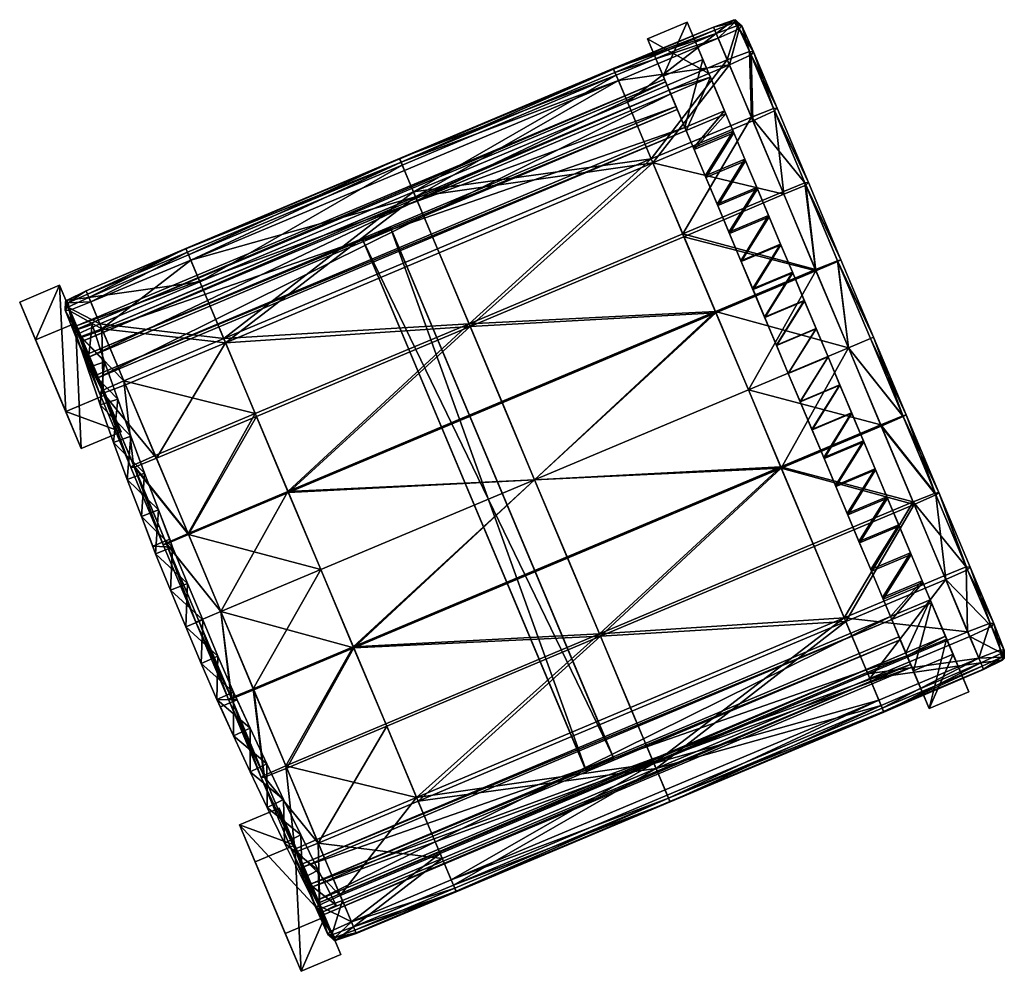
# Model space of a CAD drawing. Units: millimetres. Extents: x 1084 to 3154, y -3478 to -1500.
# Drawn here: x 2445 to 2491, y -2620 to -2575 of the extents above; entities that cross this region are included whole.
import ezdxf

# ---------------------------------------------------------------- set-up
doc = ezdxf.new("R2010")
doc.units = ezdxf.units.MM
doc.layers.add('taulesfusta', color=42, linetype='Continuous')

msp = doc.modelspace()

# ---------------------------------------------------------------- meshes
at = {"layer": 'taulesfusta'}
mesh = msp.add_polyface(dxfattribs=at)
corners = [(2480.339, -2579.226, 611.975), (2480.51, -2579.222, 612.694), (2481.967, -2582.687, 612.408), (2480.387, -2579.341, 613.409), (2481.804, -2582.711, 611.69), (2479.302, -2579.639, 611.662), (2479.375, -2579.812, 613.722), (2480.816, -2583.239, 613.439), (2478.274, -2577.193, 613.986), (2473.084, -2577.925, 614.118), (2473.602, -2579.158, 614.029), (2477.748, -2575.942, 614.075), (2463.61, -2583.358, 614.029), (2462.93, -2581.741, 613.848), (2472.922, -2577.54, 613.848), (2478.465, -2575.097, 612.589), (2478.854, -2575.364, 613.09), (2478.674, -2575.348, 612.405), (2478.561, -2575.079, 613.129), (2478.513, -2575.212, 613.66), (2478.739, -2575.502, 613.774), (2479.401, -2576.584, 612.955), (2479.287, -2576.722, 613.673), (2479.222, -2576.568, 612.239), (2477.659, -2575.73, 612.104), (2477.529, -2575.422, 612.445), (2478.177, -2576.962, 611.926), (2477.529, -2575.422, 613.139), (2477.594, -2575.576, 613.814), (2474.622, -2581.584, 611.616), (2473.505, -2578.927, 611.883), (2472.978, -2577.675, 612.061), (2472.849, -2577.367, 612.417), (2472.857, -2577.386, 613.142), (2462.858, -2581.568, 612.417), (2463.513, -2583.127, 611.883), (2474.703, -2581.776, 613.768)]
mesh.append_faces([[corners[k] for k in face] for face in [(4, 5, 0), (8, 9, 10), (9, 12, 10), (13, 9, 14), (15, 16, 17), (19, 16, 18), (21, 20, 22), (23, 16, 21), (15, 24, 25), (26, 17, 23), (19, 27, 28), (15, 27, 18), (23, 5, 26), (21, 0, 23), (22, 1, 21), (26, 29, 30), (30, 24, 26), (32, 24, 31), (33, 25, 32), (34, 33, 32), (35, 31, 30), (31, 34, 32), (33, 13, 14), (20, 8, 22), (19, 11, 20), (22, 6, 3), (36, 8, 10), (28, 33, 14), (14, 11, 28)]], dxfattribs={"vtx0": -1})
mesh.append_faces([[corners[k] for k in face] for face in [(0, 1, 2), (2, 1, 3), (3, 6, 7), (8, 11, 9), (15, 18, 16), (19, 20, 16), (21, 16, 20), (23, 17, 16), (15, 17, 24), (26, 24, 17), (19, 18, 27), (15, 25, 27), (23, 0, 5), (21, 1, 0), (22, 3, 1), (26, 5, 29), (30, 31, 24), (32, 25, 24), (33, 27, 25), (20, 11, 8), (19, 28, 11), (22, 8, 6), (36, 6, 8), (28, 27, 33), (14, 9, 11)]], dxfattribs={"vtx2": -1})
mesh = msp.add_polyface(dxfattribs=at)
corners = [(2479, -2581.599, 609.726), (2479.558, -2582.928, 609.642), (2477.703, -2583.707, 609.642), (2477.145, -2582.379, 609.726), (2477.728, -2583.765, 611.376), (2477.177, -2582.456, 611.459), (2472.896, -2609.678, 601.812), (2462.421, -2584.762, 601.812), (2462.478, -2584.897, 603.296), (2479.032, -2581.676, 611.459), (2478.482, -2580.367, 611.585), (2476.627, -2581.147, 611.585), (2478.449, -2580.29, 609.851), (2476.594, -2581.07, 609.851), (2479.582, -2582.985, 611.376), (2478.278, -2585.075, 611.292), (2478.254, -2585.017, 609.559), (2478.812, -2586.345, 609.496), (2478.829, -2586.384, 611.23), (2461.17, -2585.447, 603.296), (2461.113, -2585.312, 601.812), (2475.534, -2578.547, 611.835), (2448.761, -2591.82, 611.668), (2476.254, -2580.261, 611.668), (2475.461, -2578.374, 610.227), (2448.04, -2590.106, 611.835), (2476.198, -2580.126, 609.976), (2447.967, -2589.933, 610.227), (2448.704, -2591.685, 609.976), (2447.758, -2589.391, 601.94), (2475.238, -2577.854, 601.939), (2475.781, -2579.143, 601.8), (2475.296, -2577.991, 603.433), (2448.365, -2590.835, 603.294), (2475.838, -2579.28, 603.294), (2447.815, -2589.527, 603.435), (2448.307, -2590.698, 601.799), (2474.449, -2575.967, 583.867), (2475.186, -2577.719, 583.867), (2477.316, -2577.594, 610.227), (2476.304, -2575.187, 583.867), (2478.052, -2579.346, 609.976), (2477.041, -2576.939, 583.867), (2477.389, -2577.767, 611.835), (2478.109, -2579.481, 611.668)]
mesh.append_faces([[corners[k] for k in face] for face in [(21, 22, 23), (24, 25, 21), (26, 27, 24), (23, 28, 26), (32, 33, 34), (39, 37, 24), (41, 40, 39), (26, 42, 41)]], dxfattribs={"vtx0": -1})
mesh.append_faces([[corners[k] for k in face] for face in [(39, 24, 43), (21, 43, 24)]], dxfattribs={"vtx1": -1})
mesh.append_faces([[corners[k] for k in face] for face in [(0, 1, 2), (2, 3, 0), (3, 2, 4), (4, 5, 3), (6, 7, 8), (5, 9, 10), (10, 11, 5), (0, 12, 10), (13, 3, 5), (5, 11, 13), (14, 4, 15), (2, 16, 15), (15, 4, 2), (16, 2, 1), (16, 17, 18), (18, 15, 16), (4, 14, 9), (9, 5, 4), (19, 8, 7), (7, 20, 19), (29, 30, 31), (35, 32, 30), (36, 31, 34), (37, 38, 26), (26, 24, 37), (39, 40, 37), (41, 42, 40), (26, 38, 42), (40, 42, 38), (38, 37, 40), (32, 34, 31), (31, 30, 32), (41, 39, 43), (43, 44, 41), (12, 41, 44), (44, 10, 12), (26, 13, 11), (11, 23, 26), (41, 12, 13), (13, 26, 41), (12, 0, 3), (3, 13, 12), (23, 44, 43), (43, 21, 23), (11, 10, 44), (44, 23, 11)]], dxfattribs={"vtx2": -1})
mesh = msp.add_polyface(dxfattribs=at)
corners = [(2454.72, -2590.177, 613.768), (2451.489, -2595.569, 613.439), (2456.169, -2593.624, 613.485), (2450.048, -2592.142, 613.722), (2456.112, -2593.489, 611.331), (2449.975, -2591.968, 611.662), (2454.639, -2589.985, 611.616), (2451.44, -2595.454, 611.374), (2474.703, -2581.776, 613.768), (2464.711, -2585.977, 613.768), (2466.16, -2589.423, 613.485), (2466.104, -2589.289, 611.331), (2464.63, -2585.784, 611.616), (2474.622, -2581.584, 611.616), (2457.642, -2597.128, 611.144), (2467.634, -2592.928, 611.144), (2469.172, -2596.586, 611.082), (2459.18, -2600.787, 611.082), (2457.667, -2597.186, 613.304), (2467.658, -2592.986, 613.304), (2469.172, -2596.586, 613.249), (2459.18, -2600.787, 613.249), (2450.42, -2595.905, 611.69), (2452.97, -2599.093, 611.19), (2451.95, -2599.544, 611.503), (2454.508, -2602.751, 611.125), (2452.994, -2599.151, 613.258), (2450.46, -2596.002, 613.126), (2451.966, -2599.583, 612.942), (2453.101, -2586.326, 614.118), (2462.93, -2581.741, 613.848), (2452.939, -2585.941, 613.848), (2463.092, -2582.126, 614.118), (2452.874, -2585.787, 613.142), (2462.858, -2581.568, 612.417), (2452.866, -2585.768, 612.417), (2462.866, -2581.587, 613.142), (2453.522, -2587.328, 611.883), (2462.987, -2581.876, 612.061), (2463.513, -2583.127, 611.883), (2452.996, -2586.076, 612.061), (2463.61, -2583.358, 614.029), (2453.619, -2587.559, 614.029), (2473.084, -2577.925, 614.118), (2472.857, -2577.386, 613.142), (2472.978, -2577.675, 612.061), (2448.947, -2589.523, 613.986), (2448.85, -2589.292, 611.926)]
mesh.append_faces([[corners[k] for k in face] for face in [(0, 1, 2), (4, 5, 6), (10, 0, 2), (6, 11, 4), (11, 14, 4), (14, 16, 17), (18, 10, 2), (20, 18, 21), (22, 23, 24), (4, 23, 7), (27, 26, 1), (2, 26, 18), (29, 30, 31), (33, 34, 35), (30, 33, 31), (37, 38, 39), (34, 40, 35), (41, 29, 42), (0, 41, 42), (39, 6, 37), (29, 46, 42), (6, 47, 37), (46, 0, 42)]], dxfattribs={"vtx0": -1})
mesh.append_faces([[corners[k] for k in face] for face in [(0, 3, 1), (4, 7, 5), (8, 9, 10), (11, 12, 13), (10, 9, 0), (6, 12, 11), (11, 15, 14), (14, 15, 16), (18, 19, 10), (20, 19, 18), (4, 14, 23), (25, 23, 14), (21, 18, 26), (27, 28, 26), (2, 1, 26), (29, 32, 30), (33, 36, 34), (30, 36, 33), (37, 40, 38), (34, 38, 40), (41, 32, 29), (0, 9, 41), (39, 12, 6), (43, 32, 41), (30, 32, 43), (34, 36, 44), (39, 38, 45), (45, 38, 34), (13, 12, 39), (44, 36, 30), (41, 9, 8)]], dxfattribs={"vtx2": -1})
mesh = msp.add_polyface(dxfattribs=at)
corners = [(2447.673, -2589.603, 628.712), (2447.673, -2589.603, 641.579), (2448.487, -2589.329, 641.579), (2448.487, -2589.329, 628.712), (2448.27, -2591.346, 641.579), (2448.27, -2591.346, 628.712), (2449.064, -2591.08, 641.579), (2449.064, -2591.08, 628.712), (2448.867, -2593.089, 641.579), (2448.867, -2593.089, 628.712), (2449.681, -2592.815, 641.579), (2449.681, -2592.815, 628.712), (2447.252, -2593.392, 639.59), (2449.109, -2592.611, 639.59), (2446.958, -2587.495, 583.892), (2445.101, -2588.276, 583.892), (2450.126, -2596.57, 641.579), (2449.491, -2594.843, 641.579), (2449.491, -2594.843, 628.712), (2450.297, -2594.55, 628.712), (2450.297, -2594.55, 641.579), (2450.932, -2596.277, 641.579), (2450.932, -2596.277, 628.712), (2449.838, -2594.344, 639.403), (2447.704, -2589.268, 583.87), (2445.846, -2590.049, 583.87), (2447.98, -2595.125, 639.403), (2450.126, -2596.57, 628.712), (2475.534, -2578.547, 611.835), (2448.04, -2590.106, 611.835), (2448.761, -2591.82, 611.668), (2475.461, -2578.374, 610.227), (2447.967, -2589.933, 610.227), (2476.198, -2580.126, 609.976), (2448.704, -2591.685, 609.976), (2476.254, -2580.261, 611.668), (2447.758, -2589.391, 601.94), (2475.781, -2579.143, 601.8), (2448.307, -2590.698, 601.799), (2475.296, -2577.991, 603.433), (2447.815, -2589.527, 603.435), (2448.365, -2590.835, 603.294), (2475.238, -2577.854, 601.939), (2475.838, -2579.28, 603.294)]
mesh.append_faces([[corners[k] for k in face] for face in [(12, 25, 26), (24, 26, 25), (36, 37, 38), (40, 42, 36), (38, 43, 41)]], dxfattribs={"vtx0": -1})
mesh.append_faces([[corners[k] for k in face] for face in [(0, 1, 2), (2, 3, 0), (4, 1, 0), (0, 5, 4), (3, 2, 6), (6, 7, 3), (8, 4, 5), (5, 9, 8), (7, 6, 10), (10, 11, 7), (12, 13, 14), (14, 15, 12), (16, 17, 18), (19, 20, 21), (21, 22, 19), (17, 8, 9), (9, 18, 17), (11, 10, 20), (20, 19, 11), (13, 23, 24), (24, 14, 13), (12, 15, 25), (24, 23, 26), (18, 9, 11), (11, 19, 18), (27, 18, 19), (19, 22, 27), (28, 29, 30), (31, 32, 29), (33, 34, 32), (35, 30, 34), (39, 40, 41), (14, 24, 25), (25, 15, 14), (36, 38, 41), (41, 40, 36), (32, 34, 30), (30, 29, 32), (5, 0, 3), (3, 7, 5), (9, 5, 7), (7, 11, 9), (8, 17, 20), (20, 10, 8), (12, 26, 23), (23, 13, 12), (21, 20, 17), (1, 4, 6), (6, 2, 1), (4, 8, 10), (10, 6, 4)]], dxfattribs={"vtx2": -1})
mesh = msp.add_polyface(dxfattribs=at)
corners = [(2474.703, -2581.776, 613.768), (2466.16, -2589.423, 613.485), (2476.152, -2585.223, 613.485), (2466.104, -2589.289, 611.331), (2474.622, -2581.584, 611.616), (2476.095, -2585.088, 611.331), (2480.339, -2579.226, 611.975), (2481.967, -2582.687, 612.408), (2481.804, -2582.711, 611.69), (2480.387, -2579.341, 613.409), (2481.845, -2582.807, 613.126), (2480.767, -2583.124, 611.374), (2479.302, -2579.639, 611.662), (2480.816, -2583.239, 613.439), (2479.375, -2579.812, 613.722), (2482.297, -2586.763, 611.19), (2483.334, -2586.35, 611.503), (2477.625, -2588.727, 611.144), (2486.394, -2593.628, 611.506), (2483.836, -2590.421, 611.125), (2484.864, -2589.989, 611.441), (2485.374, -2594.08, 611.19), (2467.634, -2592.928, 611.144), (2479.163, -2592.386, 611.082), (2469.172, -2596.586, 611.082), (2480.701, -2596.044, 611.144), (2483.35, -2586.388, 612.942), (2483.836, -2590.421, 613.203), (2484.864, -2589.989, 612.887), (2482.322, -2586.821, 613.258), (2485.011, -2589.927, 612.166), (2483.489, -2586.307, 612.224), (2479.163, -2592.386, 613.249), (2477.649, -2588.785, 613.304), (2469.172, -2596.586, 613.249), (2467.658, -2592.986, 613.304), (2486.378, -2593.59, 612.964), (2485.349, -2594.022, 613.283), (2486.533, -2593.547, 612.236), (2463.513, -2583.127, 611.883), (2473.505, -2578.927, 611.883), (2463.61, -2583.358, 614.029), (2473.602, -2579.158, 614.029)]
mesh.append_faces([[corners[k] for k in face] for face in [(0, 1, 2), (3, 4, 5), (6, 7, 8), (7, 9, 10), (9, 13, 10), (5, 12, 11), (13, 0, 2), (8, 15, 11), (5, 15, 17), (18, 19, 20), (19, 16, 20), (17, 3, 5), (17, 19, 23), (24, 17, 23), (19, 25, 23), (26, 27, 28), (30, 26, 28), (16, 30, 20), (32, 29, 33), (33, 34, 32), (27, 36, 28), (30, 18, 20), (28, 38, 30), (32, 37, 27), (10, 29, 26), (8, 31, 16), (10, 31, 7), (2, 29, 13), (1, 33, 2), (4, 39, 40), (41, 0, 42)]], dxfattribs={"vtx0": -1})
mesh.append_faces([[corners[k] for k in face] for face in [(8, 11, 12), (5, 4, 12), (13, 14, 0), (8, 16, 15), (5, 11, 15), (18, 21, 19), (19, 15, 16), (17, 22, 3), (17, 15, 19), (24, 22, 17), (26, 29, 27), (30, 31, 26), (16, 31, 30), (32, 27, 29), (33, 35, 34), (27, 37, 36), (30, 38, 18), (28, 36, 38), (10, 13, 29), (8, 7, 31), (10, 26, 31), (2, 33, 29), (1, 35, 33)]], dxfattribs={"vtx2": -1})
mesh = msp.add_polyface(dxfattribs=at)
corners = [(2479.558, -2582.928, 609.642), (2479, -2581.599, 609.726), (2479.032, -2581.676, 611.459), (2479.582, -2582.985, 611.376), (2478.482, -2580.367, 611.585), (2478.278, -2585.075, 611.292), (2480.133, -2584.295, 611.292), (2480.109, -2584.237, 609.559), (2481.03, -2591.621, 611.104), (2482.885, -2590.841, 611.104), (2482.335, -2589.532, 611.104), (2480.48, -2590.312, 611.104), (2482.885, -2590.841, 609.371), (2482.327, -2589.513, 609.371), (2480.472, -2590.293, 609.371), (2481.03, -2591.621, 609.371), (2481.581, -2592.931, 611.104), (2483.436, -2592.151, 611.104), (2483.444, -2592.17, 609.371), (2481.589, -2592.95, 609.371), (2482.131, -2594.24, 611.125), (2483.994, -2593.479, 609.392), (2483.986, -2593.46, 611.125), (2478.254, -2585.017, 609.559), (2479.929, -2589.003, 611.125), (2481.784, -2588.223, 611.125), (2481.234, -2586.913, 611.167), (2479.379, -2587.693, 611.167), (2480.683, -2585.604, 611.23), (2478.829, -2586.384, 611.23), (2481.218, -2586.875, 609.433), (2481.776, -2588.203, 609.392), (2479.921, -2588.983, 609.392), (2479.363, -2587.655, 609.433), (2480.667, -2585.566, 609.496), (2478.812, -2586.345, 609.496)]
mesh.append_faces([[corners[k] for k in face] for face in [(0, 1, 2), (2, 3, 0), (4, 2, 1), (5, 6, 3), (7, 0, 3), (3, 6, 7), (8, 9, 10), (10, 11, 8), (12, 13, 10), (10, 9, 12), (14, 15, 8), (8, 11, 14), (13, 12, 15), (15, 14, 13), (16, 17, 9), (9, 8, 16), (18, 12, 9), (9, 17, 18), (15, 19, 16), (16, 8, 15), (12, 18, 19), (19, 15, 12), (17, 16, 20), (21, 18, 17), (17, 22, 21), (0, 7, 23), (24, 25, 26), (26, 27, 24), (27, 26, 28), (28, 29, 27), (30, 31, 32), (32, 33, 30), (34, 30, 33), (33, 35, 34), (30, 34, 28), (28, 26, 30), (31, 30, 26), (26, 25, 31), (35, 33, 27), (27, 29, 35), (33, 32, 24), (24, 27, 33), (29, 28, 6), (6, 5, 29), (34, 7, 6), (6, 28, 34), (7, 34, 35), (35, 23, 7), (11, 10, 25), (25, 24, 11), (13, 31, 25), (25, 10, 13), (32, 14, 11), (11, 24, 32), (31, 13, 14), (14, 32, 31)]], dxfattribs={"vtx2": -1})
mesh = msp.add_polyface(dxfattribs=at)
corners = [(2459.136, -2616.868, 628.712), (2459.901, -2616.478, 628.712), (2459.901, -2616.478, 641.579), (2459.136, -2616.868, 641.579), (2459.054, -2614.841, 628.712), (2459.054, -2614.841, 641.579), (2462.478, -2584.897, 603.296), (2472.84, -2609.543, 603.296), (2472.896, -2609.678, 601.812), (2461.17, -2585.447, 603.296), (2471.531, -2610.093, 603.296), (2461.113, -2585.312, 601.812), (2471.588, -2610.228, 601.812), (2462.421, -2584.762, 601.812), (2485.807, -2602.982, 611.647), (2459.025, -2616.235, 611.835), (2486.519, -2604.676, 611.835), (2458.313, -2614.54, 611.647), (2485.863, -2603.116, 609.976), (2458.369, -2614.675, 609.976), (2486.576, -2604.811, 610.206), (2459.082, -2616.37, 610.206), (2458.724, -2615.478, 603.296), (2486.741, -2605.215, 603.435), (2486.201, -2603.931, 603.297), (2459.272, -2616.78, 603.437), (2486.798, -2605.351, 601.95), (2458.782, -2615.614, 601.811), (2486.258, -2604.067, 601.812), (2459.329, -2616.916, 601.951), (2483.807, -2598.226, 609.559), (2484.357, -2599.535, 609.642), (2484.333, -2599.477, 611.376), (2483.783, -2598.168, 611.292), (2483.444, -2592.17, 609.371), (2483.994, -2593.479, 609.392), (2482.139, -2594.259, 609.392), (2481.589, -2592.95, 609.371), (2482.131, -2594.24, 611.125), (2483.986, -2593.46, 611.125), (2483.436, -2592.151, 611.104), (2481.581, -2592.931, 611.104), (2483.232, -2596.858, 611.23), (2485.087, -2596.079, 611.23), (2484.537, -2594.769, 611.167), (2482.682, -2595.549, 611.167), (2483.248, -2596.897, 609.496), (2482.698, -2595.588, 609.433), (2484.553, -2594.808, 609.433), (2485.103, -2596.117, 609.496), (2459.364, -2617.01, 583.87), (2460.11, -2618.783, 583.892), (2458.252, -2619.564, 583.892), (2458.308, -2615.222, 641.579)]
mesh.append_faces([[corners[k] for k in face] for face in [(14, 15, 16), (18, 17, 14), (20, 19, 18), (16, 21, 20), (22, 23, 24), (26, 27, 28), (29, 23, 25), (22, 28, 27)]], dxfattribs={"vtx0": -1})
mesh.append_faces([[corners[k] for k in face] for face in [(0, 1, 2), (2, 3, 0), (4, 5, 2), (2, 1, 4), (6, 7, 8), (9, 10, 7), (7, 6, 9), (11, 12, 10), (10, 9, 11), (13, 8, 12), (12, 11, 13), (7, 10, 12), (12, 8, 7), (14, 17, 15), (18, 19, 17), (20, 21, 19), (16, 15, 21), (22, 25, 23), (26, 29, 27), (29, 26, 23), (22, 24, 28), (30, 31, 32), (32, 33, 30), (34, 35, 36), (36, 37, 34), (38, 39, 40), (37, 36, 38), (38, 41, 37), (42, 43, 44), (44, 45, 42), (43, 42, 33), (46, 47, 48), (30, 46, 49), (47, 46, 42), (42, 45, 47), (46, 30, 33), (33, 42, 46), (45, 44, 39), (39, 38, 45), (48, 35, 39), (36, 47, 45), (45, 38, 36), (35, 48, 47), (47, 36, 35), (50, 51, 52), (27, 29, 25), (4, 1, 0), (53, 3, 2)]], dxfattribs={"vtx2": -1})
mesh = msp.add_polyface(dxfattribs=at)
corners = [(2451.489, -2595.569, 613.439), (2449.003, -2592.536, 613.409), (2450.46, -2596.002, 613.126), (2450.048, -2592.142, 613.722), (2450.42, -2595.905, 611.69), (2449.975, -2591.968, 611.662), (2451.44, -2595.454, 611.374), (2448.954, -2592.42, 611.975), (2450.289, -2596.006, 612.408), (2448.832, -2592.54, 612.694), (2452.97, -2599.093, 611.19), (2451.811, -2599.625, 612.224), (2451.966, -2599.583, 612.942), (2451.95, -2599.544, 611.503), (2453.101, -2586.326, 614.118), (2448.421, -2588.272, 614.075), (2448.947, -2589.523, 613.986), (2447.315, -2588.192, 612.589), (2448.202, -2587.752, 613.139), (2448.202, -2587.752, 612.445), (2447.235, -2588.249, 613.129), (2447.364, -2588.308, 613.66), (2448.267, -2587.906, 613.814), (2448.331, -2588.06, 612.104), (2447.349, -2588.518, 612.405), (2447.234, -2588.657, 613.09), (2447.413, -2588.672, 613.774), (2448.85, -2589.292, 611.926), (2447.837, -2589.763, 612.239), (2447.723, -2589.902, 612.955), (2447.902, -2589.917, 613.673), (2452.874, -2585.787, 613.142), (2452.866, -2585.768, 612.417), (2452.996, -2586.076, 612.061), (2453.522, -2587.328, 611.883), (2454.639, -2589.985, 611.616), (2452.939, -2585.941, 613.848), (2454.72, -2590.177, 613.768)]
mesh.append_faces([[corners[k] for k in face] for face in [(0, 1, 2), (4, 5, 6), (1, 8, 2), (8, 7, 4), (2, 11, 12), (4, 11, 8), (17, 18, 19), (21, 18, 20), (17, 23, 24), (21, 25, 26), (17, 25, 20), (24, 27, 28), (28, 25, 24), (26, 29, 30), (19, 31, 32), (32, 23, 19), (34, 23, 33), (28, 5, 7), (30, 9, 1), (7, 29, 28), (21, 15, 22), (16, 26, 30), (36, 15, 14), (31, 22, 36), (1, 16, 30)]], dxfattribs={"vtx0": -1})
mesh.append_faces([[corners[k] for k in face] for face in [(0, 3, 1), (4, 7, 5), (1, 9, 8), (8, 9, 7), (4, 6, 10), (2, 8, 11), (4, 13, 11), (14, 15, 16), (17, 20, 18), (21, 22, 18), (17, 19, 23), (21, 20, 25), (17, 24, 25), (24, 23, 27), (28, 29, 25), (26, 25, 29), (19, 18, 31), (32, 33, 23), (34, 27, 23), (35, 5, 27), (28, 27, 5), (30, 29, 9), (7, 9, 29), (21, 26, 15), (16, 15, 26), (36, 22, 15), (31, 18, 22), (16, 3, 37), (1, 3, 16)]], dxfattribs={"vtx2": -1})
mesh = msp.add_polyface(dxfattribs=at)
corners = [(2474.846, -2610.084, 611.883), (2475.373, -2611.336, 612.061), (2465.381, -2615.536, 612.061), (2475.502, -2611.644, 612.417), (2465.276, -2615.286, 614.118), (2475.267, -2611.085, 614.118), (2474.749, -2609.853, 614.038), (2475.429, -2611.47, 613.848), (2475.494, -2611.624, 613.142), (2465.503, -2615.825, 613.142), (2463.73, -2611.608, 611.616), (2473.721, -2607.408, 611.616), (2473.648, -2607.234, 613.792), (2463.657, -2611.435, 613.792), (2472.248, -2603.903, 611.331), (2472.199, -2603.788, 613.519), (2483.713, -2603.207, 611.616), (2482.239, -2599.703, 611.331), (2483.64, -2603.034, 613.792), (2482.191, -2599.587, 613.519), (2486.863, -2597.623, 613.473), (2488.312, -2601.069, 613.746), (2486.912, -2597.738, 611.377), (2488.385, -2601.243, 611.662), (2484.741, -2605.652, 614.038), (2485.259, -2606.885, 614.118), (2489.931, -2604.92, 614.075), (2485.421, -2607.27, 613.848), (2484.838, -2605.883, 611.883), (2485.364, -2607.135, 612.061), (2485.493, -2607.443, 612.417), (2485.485, -2607.424, 613.142), (2489.413, -2603.688, 613.992), (2487.932, -2597.287, 611.696), (2485.374, -2594.08, 611.19), (2486.394, -2593.628, 611.506), (2480.701, -2596.044, 611.144), (2470.71, -2600.245, 611.144), (2483.836, -2590.421, 611.125), (2469.172, -2596.586, 611.082), (2479.163, -2592.386, 611.082), (2487.9, -2597.21, 613.154), (2485.349, -2594.022, 613.283), (2486.378, -2593.59, 612.964), (2479.163, -2592.386, 613.249), (2480.677, -2595.986, 613.326), (2469.172, -2596.586, 613.249), (2470.686, -2600.187, 613.326)]
mesh.append_faces([[corners[k] for k in face] for face in [(16, 14, 17), (15, 18, 19), (18, 20, 19), (22, 16, 17), (6, 25, 24), (25, 7, 27), (29, 0, 28), (3, 29, 30), (31, 3, 30), (0, 16, 28), (7, 31, 27), (18, 6, 24), (32, 18, 24), (33, 34, 35), (36, 22, 17), (14, 36, 17), (36, 39, 40), (41, 42, 20), (20, 45, 19), (46, 45, 44), (45, 15, 19)]], dxfattribs={"vtx0": -1})
mesh.append_faces([[corners[k] for k in face] for face in [(0, 1, 2), (2, 1, 3), (4, 5, 6), (7, 5, 4), (3, 8, 9), (9, 8, 7), (10, 11, 0), (6, 12, 13), (14, 11, 10), (13, 12, 15), (16, 11, 14), (15, 12, 18), (18, 21, 20), (22, 23, 16), (24, 25, 26), (6, 5, 25), (25, 5, 7), (28, 16, 23), (29, 1, 0), (3, 1, 29), (31, 8, 3), (0, 11, 16), (7, 8, 31), (18, 12, 6), (36, 34, 22), (14, 37, 36), (38, 34, 36), (36, 37, 39), (41, 43, 42), (44, 45, 42), (20, 42, 45), (46, 47, 45), (45, 47, 15)]], dxfattribs={"vtx2": -1})
mesh = msp.add_polyface(dxfattribs=at)
corners = [(2486.875, -2605.523, 583.867), (2487.612, -2607.275, 583.867), (2486.576, -2604.811, 610.206), (2485.863, -2603.116, 609.976), (2487.718, -2602.337, 609.976), (2488.73, -2604.743, 583.867), (2488.43, -2604.031, 610.206), (2489.467, -2606.496, 583.867), (2486.798, -2605.351, 601.95), (2486.258, -2604.067, 601.812), (2486.201, -2603.931, 603.297), (2486.741, -2605.215, 603.435), (2484.333, -2599.477, 611.376), (2486.188, -2598.697, 611.376), (2485.638, -2597.388, 611.292), (2483.783, -2598.168, 611.292), (2485.662, -2597.446, 609.559), (2486.212, -2598.755, 609.642), (2484.357, -2599.535, 609.642), (2483.807, -2598.226, 609.559), (2487.321, -2601.393, 609.851), (2486.771, -2600.084, 609.726), (2486.739, -2600.007, 611.459), (2487.289, -2601.316, 611.585), (2487.661, -2602.202, 611.647), (2484.916, -2600.864, 609.726), (2485.467, -2602.173, 609.851), (2485.434, -2602.096, 611.585), (2484.884, -2600.786, 611.459), (2485.807, -2602.982, 611.647), (2488.374, -2603.896, 611.835), (2486.519, -2604.676, 611.835), (2485.087, -2596.079, 611.23), (2484.553, -2594.808, 609.433), (2485.103, -2596.117, 609.496), (2483.248, -2596.897, 609.496), (2484.537, -2594.769, 611.167), (2483.986, -2593.46, 611.125)]
mesh.append_faces([[corners[k] for k in face] for face in [(4, 0, 3), (6, 5, 4)]], dxfattribs={"vtx0": -1})
mesh.append_faces([[corners[k] for k in face] for face in [(0, 1, 2), (2, 3, 0), (4, 5, 0), (6, 7, 5), (1, 7, 6), (6, 2, 1), (5, 7, 1), (1, 0, 5), (8, 9, 10), (10, 11, 8), (12, 13, 14), (14, 15, 12), (16, 17, 18), (18, 19, 16), (17, 16, 14), (14, 13, 17), (20, 21, 22), (22, 23, 20), (4, 20, 23), (23, 24, 4), (25, 26, 27), (27, 28, 25), (26, 3, 29), (29, 27, 26), (2, 6, 30), (30, 31, 2), (6, 4, 24), (24, 30, 6), (21, 17, 13), (13, 22, 21), (18, 25, 28), (28, 12, 18), (20, 4, 3), (3, 26, 20), (21, 20, 26), (26, 25, 21), (17, 21, 25), (25, 18, 17), (29, 24, 23), (23, 27, 29), (27, 23, 22), (22, 28, 27), (31, 30, 24), (24, 29, 31), (28, 22, 13), (13, 12, 28), (15, 14, 32), (33, 34, 35), (34, 16, 19), (34, 33, 36), (36, 32, 34), (16, 34, 32), (32, 14, 16), (37, 36, 33)]], dxfattribs={"vtx2": -1})
mesh = msp.add_polyface(dxfattribs=at)
corners = [(2486.863, -2597.623, 613.473), (2489.349, -2600.656, 613.43), (2487.9, -2597.21, 613.154), (2488.312, -2601.069, 613.746), (2487.932, -2597.287, 611.696), (2488.385, -2601.243, 611.662), (2486.912, -2597.738, 611.377), (2489.405, -2600.791, 611.979), (2488.063, -2597.186, 612.427), (2489.528, -2600.671, 612.706), (2484.741, -2605.652, 614.038), (2489.931, -2604.92, 614.075), (2489.413, -2603.688, 613.992), (2490.523, -2603.448, 612.242), (2491.126, -2604.554, 613.09), (2491.011, -2604.693, 612.405), (2490.637, -2603.309, 612.961), (2490.946, -2604.539, 613.774), (2490.458, -2603.294, 613.679), (2490.988, -2604.884, 613.66), (2491.116, -2604.943, 613.129), (2491.045, -2605.019, 612.589), (2490.15, -2605.44, 613.139), (2490.158, -2605.459, 612.445), (2490.093, -2605.305, 613.814), (2489.51, -2603.919, 611.926), (2490.028, -2605.151, 612.104), (2484.838, -2605.883, 611.883), (2485.485, -2607.424, 613.142), (2485.493, -2607.443, 612.417), (2485.364, -2607.135, 612.061), (2483.64, -2603.034, 613.792), (2485.421, -2607.27, 613.848), (2485.259, -2606.885, 614.118), (2485.374, -2594.08, 611.19), (2486.378, -2593.59, 612.964), (2486.533, -2593.547, 612.236), (2486.394, -2593.628, 611.506)]
mesh.append_faces([[corners[k] for k in face] for face in [(0, 1, 2), (4, 5, 6), (8, 7, 4), (1, 8, 2), (10, 11, 12), (13, 14, 15), (17, 16, 18), (19, 14, 17), (21, 14, 20), (21, 22, 23), (19, 22, 20), (15, 25, 13), (21, 26, 15), (13, 5, 7), (18, 9, 1), (7, 16, 13), (27, 5, 25), (23, 28, 29), (29, 26, 23), (27, 26, 30), (19, 11, 24), (18, 11, 17), (1, 12, 18), (32, 11, 33), (28, 24, 32), (8, 35, 2), (4, 36, 8)]], dxfattribs={"vtx0": -1})
mesh.append_faces([[corners[k] for k in face] for face in [(0, 3, 1), (4, 7, 5), (8, 9, 7), (1, 9, 8), (13, 16, 14), (17, 14, 16), (19, 20, 14), (21, 15, 14), (21, 20, 22), (19, 24, 22), (15, 26, 25), (21, 23, 26), (13, 25, 5), (18, 16, 9), (7, 9, 16), (23, 22, 28), (29, 30, 26), (27, 25, 26), (19, 17, 11), (18, 12, 11), (1, 3, 12), (12, 3, 31), (32, 24, 11), (28, 22, 24), (4, 6, 34), (8, 36, 35), (4, 37, 36)]], dxfattribs={"vtx2": -1})
mesh = msp.add_polyface(dxfattribs=at)
corners = [(2451.325, -2599.691, 634.122), (2451.452, -2600.046, 628.712), (2451.452, -2600.046, 634.122), (2451.587, -2597.995, 628.712), (2452.249, -2599.733, 634.122), (2452.249, -2599.733, 628.712), (2452.115, -2599.359, 634.122), (2452.942, -2601.436, 628.712), (2452.942, -2601.436, 634.122), (2452.145, -2601.749, 628.712), (2452.145, -2601.749, 634.122), (2452.115, -2599.359, 636.211), (2452.865, -2603.462, 634.122), (2453.655, -2603.13, 628.712), (2450.789, -2598.308, 641.579), (2450.789, -2598.308, 628.712), (2452.249, -2599.733, 641.579), (2451.587, -2597.995, 641.579), (2449.491, -2594.843, 628.712), (2450.126, -2596.57, 628.712), (2450.126, -2596.57, 641.579), (2450.932, -2596.277, 628.712), (2450.932, -2596.277, 641.579), (2452.865, -2603.462, 628.712), (2451.452, -2600.046, 636.211), (2451.452, -2600.046, 641.579), (2451.325, -2599.691, 636.211), (2452.249, -2599.733, 636.211), (2452.145, -2601.749, 641.579), (2452.145, -2601.749, 636.211), (2452.942, -2601.436, 641.579), (2452.942, -2601.436, 636.211), (2452.865, -2603.462, 641.579), (2453.655, -2603.13, 636.211), (2453.655, -2603.13, 634.122), (2453.655, -2603.13, 641.579), (2449.491, -2594.843, 641.579)]
mesh.append_faces([[corners[k] for k in face] for face in [(0, 1, 2), (3, 4, 5), (3, 6, 4), (3, 11, 6), (14, 1, 0), (15, 1, 14), (3, 16, 11), (17, 16, 3), (14, 24, 25), (14, 26, 24), (11, 16, 27), (14, 0, 26), (8, 10, 34), (6, 0, 4), (2, 4, 0), (4, 2, 8), (10, 8, 2), (29, 31, 33), (31, 29, 27), (24, 27, 29), (26, 27, 24), (11, 27, 26)]])
mesh.append_faces([[corners[k] for k in face] for face in [(7, 5, 4), (4, 8, 7), (1, 9, 10), (10, 2, 1), (12, 10, 9), (13, 7, 8), (18, 19, 20), (14, 20, 19), (19, 15, 14), (21, 22, 17), (17, 3, 21), (23, 9, 7), (9, 1, 5), (5, 7, 9), (1, 15, 3), (3, 5, 1), (15, 19, 21), (21, 3, 15), (28, 25, 24), (24, 29, 28), (16, 30, 31), (31, 27, 16), (32, 28, 29), (33, 31, 30), (0, 6, 11), (11, 26, 0), (35, 30, 28), (36, 20, 22), (25, 28, 30), (30, 16, 25), (14, 25, 16), (16, 17, 14), (20, 14, 17), (17, 22, 20)]], dxfattribs={"vtx2": -1})
mesh = msp.add_polyface(dxfattribs=at)
corners = [(2469.172, -2596.586, 611.082), (2460.719, -2604.445, 611.144), (2459.18, -2600.787, 611.082), (2470.71, -2600.245, 611.144), (2472.248, -2603.903, 611.331), (2462.257, -2608.104, 611.331), (2460.694, -2604.388, 613.326), (2469.172, -2596.586, 613.249), (2459.18, -2600.787, 613.249), (2470.686, -2600.187, 613.326), (2472.199, -2603.788, 613.519), (2462.208, -2607.988, 613.519), (2463.73, -2611.608, 611.616), (2474.846, -2610.084, 611.883), (2464.855, -2614.285, 611.883), (2474.749, -2609.853, 614.038), (2463.657, -2611.435, 613.792), (2464.758, -2614.053, 614.038), (2459.057, -2613.572, 611.662), (2457.584, -2610.068, 611.377), (2456.548, -2610.481, 611.696), (2457.536, -2609.953, 613.473), (2458.985, -2613.399, 613.746), (2457.964, -2613.851, 613.43), (2456.515, -2610.404, 613.154), (2456.384, -2610.504, 612.427), (2458.021, -2613.986, 611.979), (2456.046, -2606.41, 611.19), (2455.01, -2606.823, 611.506), (2454.508, -2602.751, 611.125), (2453.48, -2603.184, 611.441), (2451.95, -2599.544, 611.503), (2452.97, -2599.093, 611.19), (2457.642, -2597.128, 611.144), (2452.994, -2599.151, 613.258), (2454.508, -2602.751, 613.203), (2451.966, -2599.583, 612.942), (2453.48, -2603.184, 612.887), (2453.333, -2603.245, 612.166), (2451.811, -2599.625, 612.224), (2456.022, -2606.352, 613.283), (2454.993, -2606.784, 612.964), (2454.854, -2606.865, 612.236)]
mesh.append_faces([[corners[k] for k in face] for face in [(0, 1, 2), (1, 4, 5), (6, 7, 8), (10, 6, 11), (12, 13, 14), (15, 16, 17), (4, 12, 5), (16, 10, 11), (21, 16, 11), (23, 21, 24), (25, 23, 24), (26, 25, 20), (20, 27, 19), (29, 28, 30), (19, 1, 5), (31, 29, 30), (29, 33, 2), (1, 29, 2), (8, 34, 35), (35, 36, 37), (38, 31, 30), (36, 38, 37), (24, 40, 41), (20, 42, 28), (41, 25, 24), (41, 35, 37), (37, 42, 41), (28, 38, 30), (6, 21, 11), (8, 40, 6)]], dxfattribs={"vtx0": -1})
mesh.append_faces([[corners[k] for k in face] for face in [(0, 3, 1), (1, 3, 4), (6, 9, 7), (10, 9, 6), (18, 19, 5), (5, 12, 18), (20, 19, 18), (21, 22, 16), (20, 28, 27), (29, 27, 28), (19, 27, 1), (31, 32, 29), (1, 27, 29), (35, 34, 36), (38, 39, 31), (36, 39, 38), (24, 21, 40), (20, 25, 42), (41, 42, 25), (41, 40, 35), (37, 38, 42), (28, 42, 38), (6, 40, 21), (8, 35, 40)]], dxfattribs={"vtx2": -1})
mesh = msp.add_polyface(dxfattribs=at)
corners = [(2452.865, -2603.462, 628.712), (2453.586, -2605.176, 628.712), (2453.586, -2605.176, 634.122), (2452.865, -2603.462, 634.122), (2454.367, -2604.825, 628.712), (2453.655, -2603.13, 628.712), (2453.655, -2603.13, 634.122), (2454.367, -2604.825, 634.122), (2454.317, -2606.862, 634.122), (2454.317, -2606.862, 628.712), (2454.482, -2607.201, 634.122), (2455.272, -2606.869, 634.122), (2455.099, -2606.511, 628.712), (2455.099, -2606.511, 634.122), (2452.145, -2601.749, 628.712), (2452.942, -2601.436, 634.122), (2455.096, -2608.552, 641.579), (2455.877, -2608.201, 641.579), (2452.942, -2601.436, 628.712), (2455.096, -2608.552, 628.712), (2454.317, -2606.862, 641.579), (2454.317, -2606.862, 636.211), (2455.099, -2606.511, 636.211), (2455.099, -2606.511, 641.579), (2455.272, -2606.869, 636.211), (2453.655, -2603.13, 641.579), (2454.367, -2604.825, 641.579), (2454.367, -2604.825, 636.211), (2453.655, -2603.13, 636.211), (2453.586, -2605.176, 641.579), (2452.865, -2603.462, 641.579), (2452.865, -2603.462, 636.211), (2453.586, -2605.176, 636.211), (2452.145, -2601.749, 636.211), (2452.942, -2601.436, 641.579), (2454.482, -2607.201, 636.211), (2452.145, -2601.749, 634.122), (2452.145, -2601.749, 641.579)]
mesh.append_faces([[corners[k] for k in face] for face in [(8, 9, 10), (11, 12, 13), (16, 10, 9), (17, 12, 11), (20, 21, 16), (17, 22, 23), (17, 24, 22), (17, 11, 24), (3, 6, 36), (6, 3, 7), (2, 7, 3), (13, 8, 11), (10, 11, 8), (7, 2, 13), (8, 13, 2), (33, 28, 31), (31, 27, 32), (31, 28, 27), (21, 24, 35), (24, 21, 22), (32, 22, 21), (22, 32, 27)]])
mesh.append_faces([[corners[k] for k in face] for face in [(0, 1, 2), (2, 3, 0), (4, 5, 6), (6, 7, 4), (1, 9, 8), (8, 2, 1), (12, 4, 7), (7, 13, 12), (14, 0, 3), (15, 6, 5), (18, 5, 0), (1, 0, 5), (5, 4, 1), (19, 9, 12), (9, 1, 4), (4, 12, 9), (25, 26, 27), (27, 28, 25), (26, 23, 22), (22, 27, 26), (29, 30, 31), (31, 32, 29), (20, 29, 32), (32, 21, 20), (33, 31, 30), (34, 25, 28), (11, 10, 35), (35, 24, 11), (37, 30, 25), (30, 29, 26), (26, 25, 30), (17, 23, 20), (29, 20, 23), (23, 26, 29)]], dxfattribs={"vtx2": -1})
mesh = msp.add_polyface(dxfattribs=at)
corners = [(2455.096, -2608.552, 641.579), (2454.317, -2606.862, 628.712), (2455.096, -2608.552, 628.712), (2455.877, -2608.201, 628.712), (2455.099, -2606.511, 628.712), (2455.877, -2608.201, 641.579), (2455.874, -2610.241, 641.579), (2455.874, -2610.241, 628.712), (2456.647, -2609.871, 641.579), (2456.647, -2609.871, 628.712), (2457.48, -2613.576, 641.579), (2456.663, -2611.903, 641.579), (2456.663, -2611.903, 628.712), (2457.48, -2613.576, 628.712), (2458.308, -2615.222, 641.579), (2458.308, -2615.222, 628.712), (2459.136, -2616.868, 641.579), (2459.136, -2616.868, 628.712), (2457.437, -2611.533, 628.712), (2457.437, -2611.533, 641.579), (2458.245, -2613.187, 641.579), (2458.245, -2613.187, 628.712), (2459.054, -2614.841, 641.579), (2459.054, -2614.841, 628.712), (2458.252, -2619.564, 583.892), (2455.373, -2612.715, 639.403), (2457.507, -2617.791, 583.87), (2456.102, -2614.448, 639.59), (2460.11, -2618.783, 583.892), (2459.364, -2617.01, 583.87), (2457.23, -2611.934, 639.403), (2457.959, -2613.667, 639.59), (2459.272, -2616.78, 603.437), (2458.724, -2615.478, 603.296), (2458.782, -2615.614, 601.811), (2458.369, -2614.675, 609.976), (2459.082, -2616.37, 610.206), (2459.025, -2616.235, 611.835), (2458.313, -2614.54, 611.647), (2454.317, -2606.862, 636.211), (2454.482, -2607.201, 636.211), (2454.482, -2607.201, 634.122), (2459.901, -2616.478, 641.579), (2454.317, -2606.862, 641.579)]
mesh.append_faces([[corners[k] for k in face] for face in [(0, 1, 2), (3, 4, 5), (0, 39, 40), (0, 40, 41)]])
mesh.append_faces([[corners[k] for k in face] for face in [(24, 25, 26), (29, 25, 30), (25, 31, 30)]], dxfattribs={"vtx0": -1})
mesh.append_faces([[corners[k] for k in face] for face in [(6, 0, 2), (2, 7, 6), (3, 5, 8), (8, 9, 3), (10, 11, 12), (12, 13, 10), (14, 10, 13), (13, 15, 14), (16, 14, 15), (15, 17, 16), (18, 19, 20), (20, 21, 18), (21, 20, 22), (22, 23, 21), (11, 6, 7), (7, 12, 11), (9, 8, 19), (19, 18, 9), (24, 27, 25), (28, 29, 30), (30, 31, 28), (31, 27, 24), (24, 28, 31), (29, 26, 25), (24, 26, 29), (32, 33, 34), (35, 36, 37), (37, 38, 35), (12, 7, 9), (9, 18, 12), (13, 12, 18), (18, 21, 13), (15, 13, 21), (21, 23, 15), (17, 15, 23), (4, 3, 2), (7, 2, 3), (3, 9, 7), (6, 11, 19), (19, 8, 6), (11, 10, 20), (20, 19, 11), (10, 14, 22), (22, 20, 10), (42, 22, 14), (25, 27, 31), (43, 0, 5), (0, 6, 8), (8, 5, 0)]], dxfattribs={"vtx2": -1})
mesh = msp.add_polyface(dxfattribs=at)
corners = [(2474.846, -2610.084, 611.883), (2465.381, -2615.536, 612.061), (2464.855, -2614.285, 611.883), (2475.502, -2611.644, 612.417), (2465.511, -2615.844, 612.417), (2465.276, -2615.286, 614.118), (2474.749, -2609.853, 614.038), (2464.758, -2614.053, 614.038), (2475.429, -2611.47, 613.848), (2465.438, -2615.671, 613.848), (2465.503, -2615.825, 613.142), (2456.548, -2610.481, 611.696), (2459.057, -2613.572, 611.662), (2458.021, -2613.986, 611.979), (2457.964, -2613.851, 613.43), (2458.985, -2613.399, 613.746), (2457.536, -2609.953, 613.473), (2456.384, -2610.504, 612.427), (2457.85, -2613.99, 612.706), (2460.604, -2617.25, 614.075), (2460.086, -2616.018, 613.992), (2458.959, -2616.628, 612.961), (2459.621, -2617.709, 613.774), (2459.073, -2616.489, 613.679), (2459.506, -2617.847, 613.09), (2459.138, -2616.643, 612.242), (2459.685, -2617.863, 612.405), (2459.895, -2618.115, 612.589), (2459.791, -2618.113, 613.129), (2459.838, -2617.98, 613.66), (2460.701, -2617.481, 612.104), (2460.83, -2617.789, 612.445), (2460.183, -2616.249, 611.926), (2460.822, -2617.77, 613.139), (2460.766, -2617.635, 613.814), (2463.73, -2611.608, 611.616), (2463.657, -2611.435, 613.792)]
mesh.append_faces([[corners[k] for k in face] for face in [(0, 1, 2), (1, 3, 4), (5, 6, 7), (8, 5, 9), (3, 10, 4), (10, 8, 9), (11, 12, 13), (7, 19, 5), (21, 22, 23), (25, 24, 21), (27, 24, 26), (29, 24, 28), (27, 30, 31), (32, 26, 25), (29, 33, 34), (27, 33, 28), (25, 12, 32), (21, 13, 25), (23, 18, 21), (2, 12, 35), (2, 30, 32), (4, 30, 1), (10, 31, 4), (23, 19, 20), (29, 19, 22), (20, 14, 23), (36, 20, 7), (34, 10, 9), (9, 19, 34)]], dxfattribs={"vtx0": -1})
mesh.append_faces([[corners[k] for k in face] for face in [(14, 15, 16), (17, 18, 14), (13, 18, 17), (7, 20, 19), (21, 24, 22), (25, 26, 24), (27, 28, 24), (29, 22, 24), (27, 26, 30), (32, 30, 26), (29, 28, 33), (27, 31, 33), (25, 13, 12), (21, 18, 13), (23, 14, 18), (2, 32, 12), (2, 1, 30), (4, 31, 30), (10, 33, 31), (23, 22, 19), (29, 34, 19), (20, 15, 14), (36, 15, 20), (34, 33, 10), (9, 5, 19)]], dxfattribs={"vtx2": -1})

doc.saveas('drawing.dxf')
